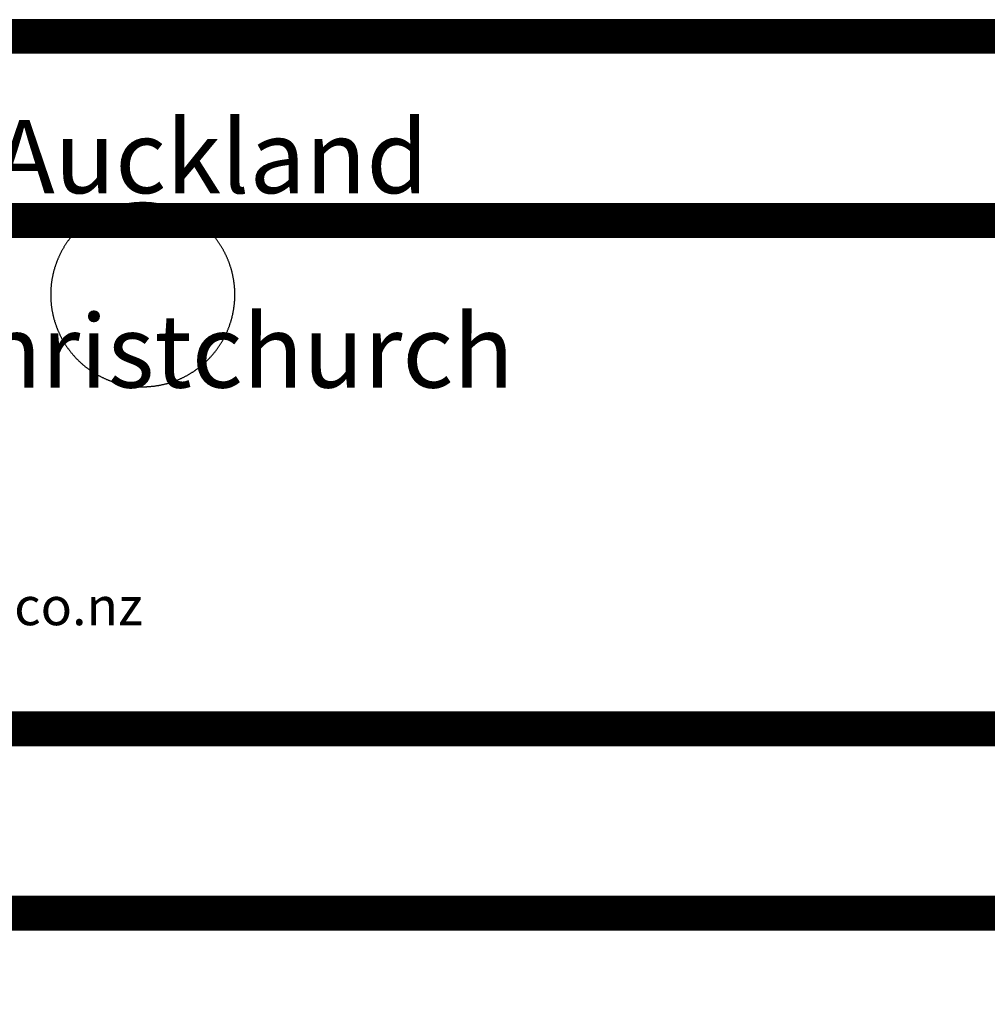
# Model space of a CAD drawing. Extents: x -183 to 172, y -83 to 51.
# Drawn here: x 7 to 40, y -18 to 16 of the extents above; entities that cross this region are included whole.
import ezdxf
from ezdxf.enums import TextEntityAlignment as Align

# ---------------------------------------------------------------- set-up
doc = ezdxf.new("R2010")
doc.units = 0
doc.layers.get('0').update_dxf_attribs({"linetype": 'CONTINUOUS'})
doc.layers.get('DEFPOINTS').update_dxf_attribs({"color": 211, "linetype": 'CONTINUOUS'})
doc.layers.add('HURRICANE_09_274_5329_03_3', color=7, linetype='CONTINUOUS')
doc.styles.add('ARIAL', font='txt')
doc.dimstyles.get("Standard").update_dxf_attribs({"dimtxt": 2.5, "dimasz": 2.5, "dimexe": 1.25, "dimexo": 0.625, "dimtad": 1, "dimcen": 2.5, "dimazin": 3, "dimtfac": 1, "dimtmove": 0, "dimatfit": 3})

# ---------------------------------------------------------------- blocks, each defined once
blk = doc.blocks.new('_ARCHTICK')
at = {"color": 0, "linetype": 'BYBLOCK', "const_width": 0.15}
blk.add_lwpolyline([(-0.5, -0.5), (0.5, 0.5)], dxfattribs=at)
blk = doc.blocks.new('*U7')
at = {"linetype": 'CONTINUOUS', "style": 'ARIAL'}
blk.add_text('75mm Pitch', height=5, dxfattribs=at).set_placement((10.215, -30.491))
blk = doc.blocks.new('*D2')
at = {"linetype": 'CONTINUOUS'}
for p, q in [((-8.919, -22.577), (-8.919, -36.177)), ((66.081, -22.577), (66.081, -36.177)), ((-12.519, -32.577), (69.681, -32.577))]:
    blk.add_line(p, q, dxfattribs=at)
at = {"layer": 'DEFPOINTS', "color": 0, "linetype": 'CONTINUOUS'}
for p in [(-8.919, -2.879), (66.081, -2.924), (66.081, -32.577)]:
    blk.add_point(p, dxfattribs=at)
at = {"linetype": 'CONTINUOUS'}
blk.add_blockref('*U7', (0, 0), dxfattribs=at)
at = {"linetype": 'CONTINUOUS', "xscale": 3.6, "yscale": 3.6, "zscale": 3.6, "rotation": 180}
blk.add_blockref('_ARCHTICK', (-8.919, -32.577), dxfattribs=at)
at = {"linetype": 'CONTINUOUS', "xscale": 3.6, "yscale": 3.6, "zscale": 3.6}
blk.add_blockref('_ARCHTICK', (66.081, -32.577), dxfattribs=at)
blk = doc.blocks.new('*U6')
at = {"linetype": 'CONTINUOUS', "style": 'ARIAL'}
blk.add_text('Lap 150mm minimum', height=5, dxfattribs=at).set_placement((-30.952, -44.669))
blk = doc.blocks.new('*D3')
at = {"linetype": 'CONTINUOUS'}
for p, q in [((-83.919, -38.067), (-83.919, -51.667)), ((89.231, -38.067), (89.231, -51.667)), ((-87.519, -48.067), (92.831, -48.067))]:
    blk.add_line(p, q, dxfattribs=at)
at = {"layer": 'DEFPOINTS', "color": 0, "linetype": 'CONTINUOUS'}
for p in [(89.231, 3.091), (-83.919, -2.835), (89.231, -48.067)]:
    blk.add_point(p, dxfattribs=at)
at = {"linetype": 'CONTINUOUS'}
blk.add_blockref('*U6', (0, 0), dxfattribs=at)
at = {"linetype": 'CONTINUOUS', "xscale": 3.6, "yscale": 3.6, "zscale": 3.6, "rotation": 180}
blk.add_blockref('_ARCHTICK', (-83.919, -48.067), dxfattribs=at)
at = {"linetype": 'CONTINUOUS', "xscale": 3.6, "yscale": 3.6, "zscale": 3.6}
blk.add_blockref('_ARCHTICK', (89.231, -48.067), dxfattribs=at)
blk = doc.blocks.new('*U9')
at = {"layer": 'HURRICANE_09_274_5329_03_3', "linetype": 'CONTINUOUS', "style": 'ARIAL'}
for s, height, p in [('Hurricane Wire - Auckland', 2.50003, (-20.393, 9.756)), ('Hurricane Wire - Christchurch', 2.50002, (-23.019, 3.106))]:
    blk.add_text(s, height=height, dxfattribs=at).set_placement(p)
blk = doc.blocks.new('HURRICANE')
at = {"linetype": 'CONTINUOUS'}
blk.add_blockref('*U9', (0, 0), dxfattribs=at)
at = {"layer": 'HURRICANE_09_274_5329_03_3', "style": 'ARIAL'}
blk.add_text('Web: www.hurricane.co.nz', height=1.3, dxfattribs=at).set_placement((0, -5.427), align=Align.BOTTOM_CENTER)

msp = doc.modelspace()

# ---------------------------------------------------------------- linework, layer by layer
at = {"linetype": 'CONTINUOUS', "extrusion": (0, 1, 1e-16)}
for p, q in [((106.081, 15.691), (-180.013, 15.691)), ((106.081, 15.672), (-180.013, 15.672)), ((106.081, 15.653), (-180.013, 15.653)), ((106.081, 15.634), (-180.013, 15.634)), ((106.081, 15.616), (-180.013, 15.616)), ((106.081, 15.597), (-180.013, 15.597)), ((106.081, 15.578), (-180.013, 15.578)), ((106.081, 15.559), (-180.013, 15.559)), ((106.081, 15.54), (-180.013, 15.54)), ((106.081, 15.521), (-180.013, 15.521)), ((106.081, 15.503), (-180.013, 15.503)), ((106.081, 15.484), (-180.013, 15.484)), ((106.081, 15.465), (-180.013, 15.465)), ((106.081, 15.446), (-180.013, 15.446)), ((106.081, 15.427), (-180.013, 15.427)), ((106.081, 15.408), (-180.013, 15.408)), ((106.081, 15.389), (-180.013, 15.389)), ((106.081, 15.371), (-180.013, 15.371)), ((106.081, 15.352), (-180.013, 15.352)), ((106.081, 15.333), (-180.013, 15.333)), ((106.081, 15.314), (-180.013, 15.314)), ((106.081, 15.295), (-180.013, 15.295)), ((106.081, 15.276), (-180.013, 15.276)), ((106.081, 15.257), (-180.013, 15.257)), ((106.081, 15.239), (-180.013, 15.239)), ((106.081, 15.22), (-180.013, 15.22)), ((106.081, 15.201), (-180.013, 15.201)), ((106.081, 15.182), (-180.013, 15.182)), ((106.081, 15.163), (-180.013, 15.163)), ((106.081, 15.144), (-180.013, 15.144)), ((106.081, 15.125), (-180.013, 15.125)), ((106.081, 15.107), (-180.013, 15.107)), ((106.081, 15.088), (-180.013, 15.088)), ((106.081, 15.069), (-180.013, 15.069)), ((106.081, 15.05), (-180.013, 15.05)), ((106.081, 15.031), (-180.013, 15.031)), ((106.081, 15.012), (-180.013, 15.012)), ((106.081, 14.993), (-180.013, 14.993)), ((106.081, 14.975), (-180.013, 14.975)), ((106.081, 14.956), (-180.013, 14.956)), ((106.081, 14.937), (-180.013, 14.937)), ((106.081, 14.918), (-180.013, 14.918)), ((106.081, 14.899), (-180.013, 14.899)), ((106.081, 14.88), (-180.013, 14.88)), ((106.081, 14.862), (-180.013, 14.862)), ((106.081, 14.843), (-180.013, 14.843)), ((106.081, 14.824), (-180.013, 14.824)), ((106.081, 14.805), (-180.013, 14.805)), ((106.081, 14.786), (-180.013, 14.786)), ((106.081, 14.767), (-180.013, 14.767)), ((106.081, 14.748), (-180.013, 14.748)), ((106.081, 14.73), (-180.013, 14.73)), ((106.081, 14.711), (-180.013, 14.711)), ((106.081, 14.692), (-180.013, 14.692)), ((106.081, 14.673), (-180.013, 14.673)), ((106.081, 14.654), (-180.013, 14.654)), ((106.081, 14.635), (-180.013, 14.635)), ((106.081, 14.616), (-180.013, 14.616)), ((106.081, 14.598), (-180.013, 14.598)), ((106.081, 14.579), (-180.013, 14.579)), ((106.081, 14.56), (-180.013, 14.56)), ((106.081, 14.541), (-180.013, 14.541)), ((106.081, 9.391), (-180.013, 9.391)), ((106.081, 9.372), (-180.013, 9.372)), ((106.081, 9.353), (-180.013, 9.353)), ((106.081, 9.334), (-180.013, 9.334)), ((106.081, 9.316), (-180.013, 9.316)), ((106.081, 9.297), (-180.013, 9.297)), ((106.081, 9.278), (-180.013, 9.278)), ((106.081, 9.259), (-180.013, 9.259)), ((106.081, 9.24), (-180.013, 9.24)), ((106.081, 9.221), (-180.013, 9.221)), ((106.081, 9.203), (-180.013, 9.203)), ((106.081, 9.184), (-180.013, 9.184)), ((106.081, 9.165), (-180.013, 9.165)), ((106.081, 9.146), (-180.013, 9.146)), ((106.081, 9.127), (-180.013, 9.127)), ((106.081, 9.108), (-180.013, 9.108)), ((106.081, 9.089), (-180.013, 9.089)), ((106.081, 9.071), (-180.013, 9.071)), ((106.081, 9.052), (-180.013, 9.052)), ((106.081, 9.033), (-180.013, 9.033)), ((106.081, 9.014), (-180.013, 9.014)), ((106.081, 8.995), (-180.013, 8.995)), ((106.081, 8.976), (-180.013, 8.976)), ((106.081, 8.957), (-180.013, 8.957)), ((106.081, 8.939), (-180.013, 8.939)), ((106.081, 8.92), (-180.013, 8.92)), ((106.081, 8.901), (-180.013, 8.901)), ((106.081, 8.882), (-180.013, 8.882)), ((106.081, 8.863), (-180.013, 8.863)), ((106.081, 8.844), (-180.013, 8.844)), ((106.081, 8.825), (-180.013, 8.825)), ((106.081, 8.807), (-180.013, 8.807)), ((106.081, 8.788), (-180.013, 8.788)), ((106.081, 8.769), (-180.013, 8.769)), ((106.081, 8.75), (-180.013, 8.75)), ((106.081, 8.731), (-180.013, 8.731)), ((106.081, 8.712), (-180.013, 8.712)), ((106.081, 8.693), (-180.013, 8.693)), ((106.081, 8.675), (-180.013, 8.675)), ((106.081, 8.656), (-180.013, 8.656)), ((106.081, 8.637), (-180.013, 8.637)), ((106.081, 8.618), (-180.013, 8.618)), ((106.081, 8.599), (-180.013, 8.599)), ((106.081, 8.58), (-180.013, 8.58)), ((106.081, 8.562), (-180.013, 8.562)), ((106.081, 8.543), (-180.013, 8.543)), ((106.081, 8.524), (-180.013, 8.524)), ((106.081, 8.505), (-180.013, 8.505)), ((106.081, 8.486), (-180.013, 8.486)), ((106.081, 8.467), (-180.013, 8.467)), ((106.081, 8.448), (-180.013, 8.448)), ((106.081, 8.43), (-180.013, 8.43)), ((106.081, 8.411), (-180.013, 8.411)), ((106.081, 8.392), (-180.013, 8.392)), ((106.081, 8.373), (-180.013, 8.373)), ((106.081, 8.354), (-180.013, 8.354)), ((106.081, 8.335), (-180.013, 8.335)), ((106.081, 8.316), (-180.013, 8.316)), ((106.081, 8.298), (-180.013, 8.298)), ((106.081, 8.279), (-180.013, 8.279)), ((106.081, 8.26), (-180.013, 8.26)), ((8.612, 8.241), (-61.415, 8.241)), ((13.55, 8.241), (8.612, 8.241)), ((83.647, 8.241), (13.55, 8.241)), ((-103.919, -8.004), (169.735, -8.004)), ((-103.919, -8.023), (169.735, -8.023)), ((-103.919, -8.042), (169.735, -8.042)), ((-103.919, -8.06), (169.735, -8.06)), ((-103.919, -8.079), (169.735, -8.079)), ((-6.45, -7.985), (63.577, -7.985)), ((-103.919, -8.098), (169.735, -8.098)), ((-103.919, -8.117), (169.735, -8.117)), ((-103.919, -8.136), (169.735, -8.136)), ((-103.919, -8.155), (169.735, -8.155)), ((-103.919, -8.174), (169.735, -8.174)), ((-103.919, -8.192), (169.735, -8.192)), ((-103.919, -8.211), (169.735, -8.211)), ((-103.919, -8.23), (169.735, -8.23)), ((-103.919, -8.249), (169.735, -8.249)), ((-103.919, -8.268), (169.735, -8.268)), ((-103.919, -8.287), (169.735, -8.287)), ((-103.919, -8.306), (169.735, -8.306)), ((-103.919, -8.324), (169.735, -8.324)), ((-103.919, -8.343), (169.735, -8.343)), ((-103.919, -8.362), (169.735, -8.362)), ((-103.919, -8.381), (169.735, -8.381)), ((-103.919, -8.4), (169.735, -8.4)), ((-103.919, -8.419), (169.735, -8.419)), ((-103.919, -8.438), (169.735, -8.438)), ((-103.919, -8.456), (169.735, -8.456)), ((-103.919, -8.475), (169.735, -8.475)), ((-103.919, -8.494), (169.735, -8.494)), ((-103.919, -8.513), (169.735, -8.513)), ((-103.919, -8.532), (169.735, -8.532)), ((-103.919, -8.551), (169.735, -8.551)), ((-103.919, -8.569), (169.735, -8.569)), ((-103.919, -8.588), (169.735, -8.588)), ((-103.919, -8.607), (169.735, -8.607)), ((-103.919, -8.626), (169.735, -8.626)), ((-103.919, -8.645), (169.735, -8.645)), ((-103.919, -8.664), (169.735, -8.664)), ((-103.919, -8.683), (169.735, -8.683)), ((-103.919, -8.701), (169.735, -8.701)), ((-103.919, -8.72), (169.735, -8.72)), ((-103.919, -8.739), (169.735, -8.739)), ((-103.919, -8.758), (169.735, -8.758)), ((-103.919, -8.777), (169.735, -8.777)), ((-103.919, -8.796), (169.735, -8.796)), ((-103.919, -8.815), (169.735, -8.815)), ((-103.919, -8.833), (169.735, -8.833)), ((-103.919, -8.852), (169.735, -8.852)), ((-103.919, -8.871), (169.735, -8.871)), ((-103.919, -8.89), (169.735, -8.89)), ((-103.919, -8.909), (169.735, -8.909)), ((-103.919, -8.928), (169.735, -8.928)), ((-103.919, -8.947), (169.735, -8.947)), ((-103.919, -8.965), (169.735, -8.965)), ((-103.919, -8.984), (169.735, -8.984)), ((-103.919, -9.003), (169.735, -9.003)), ((-103.919, -9.022), (169.735, -9.022)), ((-103.919, -9.041), (169.735, -9.041)), ((-103.919, -9.06), (169.735, -9.06)), ((-103.919, -9.078), (169.735, -9.078)), ((-103.919, -9.097), (169.735, -9.097)), ((-103.919, -9.116), (169.735, -9.116)), ((-103.919, -9.135), (169.735, -9.135)), ((-103.919, -14.285), (170.103, -14.285)), ((-103.919, -14.304), (170.155, -14.304)), ((-103.919, -14.323), (170.207, -14.323)), ((-103.919, -14.342), (170.259, -14.342)), ((-103.919, -14.36), (170.311, -14.36)), ((-103.919, -14.379), (170.362, -14.379)), ((-103.919, -14.398), (170.414, -14.398)), ((-103.919, -14.417), (170.466, -14.417)), ((-103.919, -14.436), (170.518, -14.436)), ((-103.919, -14.455), (170.57, -14.455)), ((-103.919, -14.474), (170.621, -14.474)), ((-103.919, -14.492), (170.673, -14.492)), ((-103.919, -14.511), (170.725, -14.511)), ((-103.919, -14.53), (170.777, -14.53)), ((-103.919, -14.549), (170.829, -14.549)), ((-103.919, -14.568), (170.88, -14.568)), ((-103.919, -14.587), (170.932, -14.587)), ((-103.919, -14.606), (170.984, -14.606)), ((-103.919, -14.624), (171.036, -14.624)), ((-103.919, -14.643), (171.088, -14.643)), ((-103.919, -14.662), (171.139, -14.662)), ((-103.919, -14.681), (171.191, -14.681)), ((-103.919, -14.7), (171.243, -14.7)), ((-103.919, -14.719), (171.295, -14.719)), ((-103.919, -14.738), (171.347, -14.738)), ((-103.919, -14.756), (171.398, -14.756)), ((-103.919, -14.775), (171.45, -14.775)), ((-103.919, -14.794), (171.502, -14.794)), ((-103.919, -14.813), (171.554, -14.813)), ((-103.919, -14.832), (171.606, -14.832)), ((-103.919, -14.851), (171.657, -14.851)), ((-103.919, -14.869), (171.709, -14.869)), ((-103.919, -14.888), (171.761, -14.888)), ((-103.919, -14.907), (171.813, -14.907)), ((-103.919, -14.926), (171.865, -14.926)), ((-103.919, -14.945), (171.916, -14.945)), ((-103.919, -14.964), (171.968, -14.964)), ((-103.919, -14.983), (172.02, -14.983)), ((-103.919, -15.001), (172.072, -15.001)), ((-103.919, -15.02), (172.123, -15.02)), ((-103.919, -15.039), (172.175, -15.039)), ((-103.919, -15.058), (172.227, -15.058)), ((-103.919, -15.077), (172.279, -15.077)), ((-103.919, -15.096), (172.331, -15.096)), ((-103.919, -15.115), (172.382, -15.115)), ((-103.919, -15.133), (172.434, -15.133)), ((-103.919, -15.152), (172.479, -15.152)), ((-103.919, -15.171), (172.427, -15.171)), ((-103.919, -15.19), (172.375, -15.19)), ((-103.919, -15.209), (172.324, -15.209)), ((-103.919, -15.228), (172.272, -15.228)), ((-103.919, -15.247), (172.22, -15.247)), ((-103.919, -15.265), (172.168, -15.265)), ((-103.919, -15.284), (172.116, -15.284)), ((-103.919, -15.303), (172.065, -15.303)), ((-103.919, -15.322), (172.013, -15.322)), ((-103.919, -15.341), (171.961, -15.341)), ((-103.919, -15.36), (171.909, -15.36)), ((-103.919, -15.378), (171.857, -15.378)), ((-103.919, -15.397), (171.806, -15.397)), ((-103.919, -15.416), (171.754, -15.416)), ((-103.919, -15.435), (171.702, -15.435))]:
    msp.add_line(p, q, dxfattribs=at)
for points in [[(14.231, 6.285, 0), (14.231, 6.306, 0), (14.231, 6.327, 0), (14.231, 6.347, 0), (14.23, 6.368, 0), (14.23, 6.389, 0), (14.229, 6.409, 0), (14.228, 6.43, 0), (14.227, 6.451, 0), (14.226, 6.471, 0), (14.225, 6.492, 0), (14.223, 6.512, 0), (14.222, 6.533, 0), (14.22, 6.554, 0), (14.218, 6.574, 0), (14.216, 6.595, 0), (14.214, 6.615, 0), (14.212, 6.636, 0), (14.21, 6.656, 0), (14.207, 6.677, 0), (14.204, 6.697, 0), (14.201, 6.718, 0), (14.199, 6.738, 0), (14.196, 6.759, 0), (14.192, 6.779, 0), (14.189, 6.8, 0), (14.186, 6.82, 0), (14.182, 6.84, 0), (14.178, 6.861, 0), (14.174, 6.881, 0), (14.17, 6.901, 0), (14.166, 6.921, 0), (14.162, 6.942, 0), (14.158, 6.962, 0), (14.153, 6.982, 0), (14.149, 7.002, 0), (14.144, 7.022, 0), (14.139, 7.042, 0), (14.134, 7.062, 0), (14.129, 7.082, 0), (14.123, 7.102, 0), (14.118, 7.122, 0), (14.112, 7.142, 0), (14.107, 7.162, 0), (14.101, 7.182, 0), (14.095, 7.201, 0), (14.089, 7.221, 0), (14.082, 7.241, 0), (14.076, 7.261, 0), (14.07, 7.28, 0), (14.063, 7.3, 0), (14.056, 7.319, 0), (14.049, 7.339, 0), (14.043, 7.358, 0), (14.035, 7.378, 0), (14.028, 7.397, 0), (14.021, 7.416, 0), (14.013, 7.436, 0), (14.006, 7.455, 0), (13.998, 7.474, 0), (13.99, 7.493, 0), (13.982, 7.512, 0), (13.974, 7.531, 0), (13.966, 7.55, 0), (13.957, 7.569, 0), (13.949, 7.588, 0), (13.94, 7.607, 0), (13.932, 7.625, 0), (13.923, 7.644, 0), (13.914, 7.663, 0), (13.905, 7.681, 0), (13.896, 7.7, 0), (13.886, 7.718, 0), (13.877, 7.736, 0), (13.867, 7.755, 0), (13.857, 7.773, 0), (13.848, 7.791, 0), (13.838, 7.809, 0), (13.828, 7.827, 0), (13.818, 7.845, 0), (13.807, 7.863, 0), (13.797, 7.881, 0), (13.786, 7.899, 0), (13.776, 7.917, 0), (13.765, 7.934, 0), (13.754, 7.952, 0), (13.743, 7.969, 0), (13.732, 7.987, 0), (13.721, 8.004, 0), (13.709, 8.021, 0), (13.698, 8.039, 0), (13.686, 8.056, 0), (13.675, 8.073, 0), (13.663, 8.09, 0), (13.651, 8.107, 0), (13.639, 8.123, 0), (13.627, 8.14, 0), (13.615, 8.157, 0), (13.602, 8.173, 0), (13.59, 8.19, 0), (13.578, 8.206, 0), (13.565, 8.223, 0), (13.552, 8.239, 0), (13.539, 8.255, 0), (13.526, 8.271, 0), (13.513, 8.287, 0), (13.5, 8.303, 0), (13.487, 8.319, 0), (13.473, 8.335, 0), (13.46, 8.35, 0), (13.446, 8.366, 0), (13.432, 8.381, 0), (13.419, 8.397, 0), (13.405, 8.412, 0), (13.391, 8.427, 0), (13.377, 8.442, 0), (13.363, 8.457, 0), (13.348, 8.472, 0), (13.334, 8.487, 0), (13.319, 8.502, 0), (13.305, 8.516, 0), (13.29, 8.531, 0), (13.275, 8.545, 0), (13.26, 8.56, 0), (13.245, 8.574, 0), (13.23, 8.588, 0), (13.215, 8.602, 0), (13.2, 8.616, 0), (13.185, 8.63, 0), (13.169, 8.644, 0), (13.154, 8.657, 0), (13.138, 8.671, 0), (13.122, 8.684, 0), (13.107, 8.698, 0), (13.091, 8.711, 0), (13.075, 8.724, 0), (13.059, 8.737, 0), (13.043, 8.75, 0), (13.027, 8.763, 0), (13.01, 8.775, 0), (12.994, 8.788, 0), (12.977, 8.8, 0), (12.961, 8.813, 0), (12.944, 8.825, 0), (12.928, 8.837, 0), (12.911, 8.849, 0), (12.894, 8.861, 0), (12.877, 8.873, 0), (12.86, 8.885, 0), (12.843, 8.896, 0), (12.826, 8.908, 0), (12.808, 8.919, 0), (12.791, 8.931, 0), (12.774, 8.942, 0), (12.756, 8.953, 0), (12.739, 8.964, 0), (12.721, 8.975, 0), (12.704, 8.985, 0), (12.686, 8.996, 0), (12.668, 9.006, 0), (12.65, 9.017, 0), (12.632, 9.027, 0), (12.614, 9.037, 0), (12.596, 9.047, 0), (12.578, 9.057, 0), (12.56, 9.067, 0), (12.541, 9.076, 0), (12.523, 9.086, 0), (12.505, 9.095, 0), (12.486, 9.104, 0), (12.468, 9.114, 0), (12.449, 9.123, 0), (12.43, 9.132, 0), (12.412, 9.14, 0), (12.393, 9.149, 0), (12.374, 9.158, 0), (12.355, 9.166, 0), (12.336, 9.174, 0), (12.317, 9.182, 0), (12.298, 9.19, 0), (12.279, 9.198, 0), (12.26, 9.206, 0), (12.241, 9.214, 0), (12.222, 9.221, 0), (12.203, 9.229, 0), (12.183, 9.236, 0), (12.164, 9.243, 0), (12.144, 9.25, 0), (12.125, 9.257, 0), (12.105, 9.264, 0), (12.086, 9.271, 0), (12.066, 9.277, 0), (12.046, 9.284, 0), (12.027, 9.29, 0), (12.007, 9.296, 0), (11.987, 9.302, 0), (11.968, 9.308, 0), (11.948, 9.314, 0), (11.928, 9.319, 0), (11.908, 9.325, 0), (11.888, 9.33, 0), (11.868, 9.335, 0), (11.848, 9.34, 0), (11.828, 9.345, 0), (11.808, 9.35, 0), (11.788, 9.355, 0), (11.768, 9.36, 0), (11.747, 9.364, 0), (11.727, 9.368, 0), (11.707, 9.372, 0), (11.687, 9.376, 0), (11.666, 9.38, 0), (11.646, 9.384, 0), (11.626, 9.388, 0), (11.605, 9.391, 0), (11.585, 9.395, 0), (11.565, 9.398, 0), (11.544, 9.401, 0), (11.524, 9.404, 0), (11.503, 9.407, 0), (11.483, 9.409, 0), (11.462, 9.412, 0), (11.442, 9.415, 0), (11.421, 9.417, 0), (11.401, 9.419, 0), (11.38, 9.421, 0), (11.36, 9.423, 0), (11.339, 9.425, 0), (11.318, 9.426, 0), (11.298, 9.428, 0), (11.277, 9.429, 0), (11.257, 9.43, 0), (11.236, 9.431, 0), (11.215, 9.432, 0), (11.195, 9.433, 0), (11.174, 9.434, 0), (11.153, 9.434, 0), (11.133, 9.435, 0), (11.112, 9.435, 0), (11.091, 9.435, 0), (11.071, 9.435, 0), (11.05, 9.435, 0), (11.029, 9.435, 0), (11.009, 9.434, 0), (10.988, 9.434, 0), (10.967, 9.433, 0), (10.947, 9.432, 0), (10.926, 9.431, 0), (10.905, 9.43, 0), (10.885, 9.429, 0), (10.864, 9.428, 0), (10.844, 9.426, 0), (10.823, 9.425, 0), (10.803, 9.423, 0), (10.782, 9.421, 0), (10.761, 9.419, 0), (10.741, 9.417, 0), (10.72, 9.415, 0), (10.7, 9.412, 0), (10.679, 9.409, 0), (10.659, 9.407, 0), (10.638, 9.404, 0), (10.618, 9.401, 0), (10.597, 9.398, 0), (10.577, 9.395, 0), (10.557, 9.391, 0), (10.536, 9.388, 0), (10.516, 9.384, 0), (10.496, 9.38, 0), (10.475, 9.376, 0), (10.455, 9.372, 0), (10.435, 9.368, 0), (10.415, 9.364, 0), (10.395, 9.36, 0), (10.374, 9.355, 0), (10.354, 9.35, 0), (10.334, 9.345, 0), (10.314, 9.34, 0), (10.294, 9.335, 0), (10.274, 9.33, 0), (10.254, 9.325, 0), (10.234, 9.319, 0), (10.214, 9.314, 0), (10.194, 9.308, 0), (10.175, 9.302, 0), (10.155, 9.296, 0), (10.135, 9.29, 0), (10.116, 9.284, 0), (10.096, 9.277, 0), (10.076, 9.271, 0), (10.057, 9.264, 0), (10.037, 9.257, 0), (10.018, 9.25, 0), (9.998, 9.243, 0), (9.979, 9.236, 0), (9.96, 9.229, 0), (9.94, 9.221, 0), (9.921, 9.214, 0), (9.902, 9.206, 0), (9.883, 9.198, 0), (9.864, 9.19, 0), (9.845, 9.182, 0), (9.826, 9.174, 0), (9.807, 9.166, 0), (9.788, 9.158, 0), (9.769, 9.149, 0), (9.75, 9.14, 0), (9.732, 9.132, 0), (9.713, 9.123, 0), (9.694, 9.114, 0), (9.676, 9.104, 0), (9.657, 9.095, 0), (9.639, 9.086, 0), (9.621, 9.076, 0), (9.602, 9.067, 0), (9.584, 9.057, 0), (9.566, 9.047, 0), (9.548, 9.037, 0), (9.53, 9.027, 0), (9.512, 9.017, 0), (9.494, 9.006, 0), (9.476, 8.996, 0), (9.459, 8.985, 0), (9.441, 8.975, 0), (9.423, 8.964, 0), (9.406, 8.953, 0), (9.388, 8.942, 0), (9.371, 8.931, 0), (9.354, 8.919, 0), (9.336, 8.908, 0), (9.319, 8.896, 0), (9.302, 8.885, 0), (9.285, 8.873, 0), (9.268, 8.861, 0), (9.251, 8.849, 0), (9.235, 8.837, 0), (9.218, 8.825, 0), (9.201, 8.813, 0), (9.185, 8.8, 0), (9.168, 8.788, 0), (9.152, 8.775, 0), (9.136, 8.763, 0), (9.119, 8.75, 0), (9.103, 8.737, 0), (9.087, 8.724, 0), (9.071, 8.711, 0), (9.055, 8.698, 0), (9.04, 8.684, 0), (9.024, 8.671, 0), (9.008, 8.657, 0), (8.993, 8.644, 0), (8.977, 8.63, 0), (8.962, 8.616, 0), (8.947, 8.602, 0), (8.932, 8.588, 0), (8.917, 8.574, 0), (8.902, 8.56, 0), (8.887, 8.545, 0), (8.872, 8.531, 0), (8.857, 8.516, 0), (8.843, 8.502, 0), (8.828, 8.487, 0), (8.814, 8.472, 0), (8.8, 8.457, 0), (8.785, 8.442, 0), (8.771, 8.427, 0), (8.757, 8.412, 0), (8.743, 8.397, 0), (8.73, 8.381, 0), (8.716, 8.366, 0), (8.702, 8.35, 0), (8.689, 8.335, 0), (8.675, 8.319, 0), (8.662, 8.303, 0), (8.649, 8.287, 0), (8.636, 8.271, 0), (8.623, 8.255, 0), (8.61, 8.239, 0), (8.597, 8.223, 0), (8.585, 8.206, 0), (8.572, 8.19, 0), (8.56, 8.173, 0), (8.547, 8.157, 0), (8.535, 8.14, 0), (8.523, 8.123, 0), (8.511, 8.107, 0), (8.499, 8.09, 0), (8.487, 8.073, 0), (8.476, 8.056, 0), (8.464, 8.039, 0), (8.453, 8.021, 0), (8.441, 8.004, 0), (8.43, 7.987, 0), (8.419, 7.969, 0), (8.408, 7.952, 0), (8.397, 7.934, 0), (8.386, 7.917, 0), (8.376, 7.899, 0), (8.365, 7.881, 0), (8.355, 7.863, 0), (8.344, 7.845, 0), (8.334, 7.827, 0), (8.324, 7.809, 0), (8.314, 7.791, 0), (8.305, 7.773, 0), (8.295, 7.755, 0), (8.285, 7.736, 0), (8.276, 7.718, 0), (8.266, 7.7, 0), (8.257, 7.681, 0), (8.248, 7.663, 0), (8.239, 7.644, 0), (8.23, 7.625, 0), (8.222, 7.607, 0), (8.213, 7.588, 0), (8.205, 7.569, 0), (8.196, 7.55, 0), (8.188, 7.531, 0), (8.18, 7.512, 0), (8.172, 7.493, 0), (8.164, 7.474, 0), (8.156, 7.455, 0), (8.149, 7.436, 0), (8.141, 7.416, 0), (8.134, 7.397, 0), (8.127, 7.378, 0), (8.12, 7.358, 0), (8.113, 7.339, 0), (8.106, 7.319, 0), (8.099, 7.3, 0), (8.092, 7.28, 0), (8.086, 7.261, 0), (8.08, 7.241, 0), (8.073, 7.221, 0), (8.067, 7.201, 0), (8.061, 7.182, 0), (8.056, 7.162, 0), (8.05, 7.142, 0), (8.044, 7.122, 0), (8.039, 7.102, 0), (8.033, 7.082, 0), (8.028, 7.062, 0), (8.023, 7.042, 0), (8.018, 7.022, 0), (8.014, 7.002, 0), (8.009, 6.982, 0), (8.004, 6.962, 0), (8, 6.942, 0), (7.996, 6.921, 0), (7.992, 6.901, 0), (7.988, 6.881, 0), (7.984, 6.861, 0), (7.98, 6.84, 0), (7.976, 6.82, 0), (7.973, 6.8, 0), (7.97, 6.779, 0), (7.966, 6.759, 0), (7.963, 6.738, 0), (7.96, 6.718, 0), (7.958, 6.697, 0), (7.955, 6.677, 0), (7.953, 6.656, 0), (7.95, 6.636, 0), (7.948, 6.615, 0), (7.946, 6.595, 0), (7.944, 6.574, 0), (7.942, 6.554, 0), (7.94, 6.533, 0), (7.939, 6.512, 0), (7.937, 6.492, 0), (7.936, 6.471, 0), (7.935, 6.451, 0), (7.934, 6.43, 0), (7.933, 6.409, 0), (7.932, 6.389, 0), (7.932, 6.368, 0), (7.931, 6.347, 0), (7.931, 6.327, 0), (7.931, 6.306, 0), (7.931, 6.285, 0)], [(7.931, 6.285, 0), (7.931, 6.265, 0), (7.931, 6.244, 0), (7.931, 6.223, 0), (7.932, 6.203, 0), (7.932, 6.182, 0), (7.933, 6.161, 0), (7.934, 6.141, 0), (7.935, 6.12, 0), (7.936, 6.099, 0), (7.937, 6.079, 0), (7.939, 6.058, 0), (7.94, 6.037, 0), (7.942, 6.017, 0), (7.944, 5.996, 0), (7.946, 5.976, 0), (7.948, 5.955, 0), (7.95, 5.935, 0), (7.953, 5.914, 0), (7.955, 5.894, 0), (7.958, 5.873, 0), (7.96, 5.853, 0), (7.963, 5.832, 0), (7.966, 5.812, 0), (7.97, 5.791, 0), (7.973, 5.771, 0), (7.976, 5.751, 0), (7.98, 5.73, 0), (7.984, 5.71, 0), (7.988, 5.69, 0), (7.992, 5.669, 0), (7.996, 5.649, 0), (8, 5.629, 0), (8.004, 5.609, 0), (8.009, 5.589, 0), (8.014, 5.568, 0), (8.018, 5.548, 0), (8.023, 5.528, 0), (8.028, 5.508, 0), (8.033, 5.488, 0), (8.039, 5.468, 0), (8.044, 5.448, 0), (8.05, 5.428, 0), (8.056, 5.409, 0), (8.061, 5.389, 0), (8.067, 5.369, 0), (8.073, 5.349, 0), (8.08, 5.33, 0), (8.086, 5.31, 0), (8.092, 5.29, 0), (8.099, 5.271, 0), (8.106, 5.251, 0), (8.113, 5.232, 0), (8.12, 5.212, 0), (8.127, 5.193, 0), (8.134, 5.173, 0), (8.141, 5.154, 0), (8.149, 5.135, 0), (8.156, 5.116, 0), (8.164, 5.097, 0), (8.172, 5.077, 0), (8.18, 5.058, 0), (8.188, 5.039, 0), (8.196, 5.02, 0), (8.205, 5.002, 0), (8.213, 4.983, 0), (8.222, 4.964, 0), (8.23, 4.945, 0), (8.239, 4.927, 0), (8.248, 4.908, 0), (8.257, 4.889, 0), (8.266, 4.871, 0), (8.276, 4.852, 0), (8.285, 4.834, 0), (8.295, 4.816, 0), (8.305, 4.798, 0), (8.314, 4.779, 0), (8.324, 4.761, 0), (8.334, 4.743, 0), (8.344, 4.725, 0), (8.355, 4.707, 0), (8.365, 4.689, 0), (8.376, 4.672, 0), (8.386, 4.654, 0), (8.397, 4.636, 0), (8.408, 4.619, 0), (8.419, 4.601, 0), (8.43, 4.584, 0), (8.441, 4.566, 0), (8.453, 4.549, 0), (8.464, 4.532, 0), (8.476, 4.515, 0), (8.487, 4.498, 0), (8.499, 4.481, 0), (8.511, 4.464, 0), (8.523, 4.447, 0), (8.535, 4.43, 0), (8.547, 4.414, 0), (8.56, 4.397, 0), (8.572, 4.381, 0), (8.585, 4.364, 0), (8.597, 4.348, 0), (8.61, 4.332, 0), (8.623, 4.316, 0), (8.636, 4.299, 0), (8.649, 4.283, 0), (8.662, 4.268, 0), (8.675, 4.252, 0), (8.689, 4.236, 0), (8.702, 4.22, 0), (8.716, 4.205, 0), (8.73, 4.189, 0), (8.743, 4.174, 0), (8.757, 4.159, 0), (8.771, 4.143, 0), (8.785, 4.128, 0), (8.8, 4.113, 0), (8.814, 4.098, 0), (8.828, 4.084, 0), (8.843, 4.069, 0), (8.857, 4.054, 0), (8.872, 4.04, 0), (8.887, 4.025, 0), (8.902, 4.011, 0), (8.917, 3.997, 0), (8.932, 3.983, 0), (8.947, 3.968, 0), (8.962, 3.955, 0), (8.977, 3.941, 0), (8.993, 3.927, 0), (9.008, 3.913, 0), (9.024, 3.9, 0), (9.04, 3.886, 0), (9.055, 3.873, 0), (9.071, 3.86, 0), (9.087, 3.847, 0), (9.103, 3.834, 0), (9.119, 3.821, 0), (9.136, 3.808, 0), (9.152, 3.795, 0), (9.168, 3.783, 0), (9.185, 3.77, 0), (9.201, 3.758, 0), (9.218, 3.745, 0), (9.235, 3.733, 0), (9.251, 3.721, 0), (9.268, 3.709, 0), (9.285, 3.697, 0), (9.302, 3.686, 0), (9.319, 3.674, 0), (9.336, 3.663, 0), (9.354, 3.651, 0), (9.371, 3.64, 0), (9.388, 3.629, 0), (9.406, 3.618, 0), (9.423, 3.607, 0), (9.441, 3.596, 0), (9.459, 3.585, 0), (9.476, 3.575, 0), (9.494, 3.564, 0), (9.512, 3.554, 0), (9.53, 3.544, 0), (9.548, 3.534, 0), (9.566, 3.523, 0), (9.584, 3.514, 0), (9.602, 3.504, 0), (9.621, 3.494, 0), (9.639, 3.485, 0), (9.657, 3.475, 0), (9.676, 3.466, 0), (9.694, 3.457, 0), (9.713, 3.448, 0), (9.732, 3.439, 0), (9.75, 3.43, 0), (9.769, 3.422, 0), (9.788, 3.413, 0), (9.807, 3.405, 0), (9.826, 3.396, 0), (9.845, 3.388, 0), (9.864, 3.38, 0), (9.883, 3.372, 0), (9.902, 3.364, 0), (9.921, 3.357, 0), (9.94, 3.349, 0), (9.96, 3.342, 0), (9.979, 3.334, 0), (9.998, 3.327, 0), (10.018, 3.32, 0), (10.037, 3.313, 0), (10.057, 3.306, 0), (10.076, 3.3, 0), (10.096, 3.293, 0), (10.116, 3.287, 0), (10.135, 3.281, 0), (10.155, 3.274, 0), (10.175, 3.268, 0), (10.194, 3.263, 0), (10.214, 3.257, 0), (10.234, 3.251, 0), (10.254, 3.246, 0), (10.274, 3.24, 0), (10.294, 3.235, 0), (10.314, 3.23, 0), (10.334, 3.225, 0), (10.354, 3.22, 0), (10.374, 3.216, 0), (10.395, 3.211, 0), (10.415, 3.207, 0), (10.435, 3.202, 0), (10.455, 3.198, 0), (10.475, 3.194, 0), (10.496, 3.19, 0), (10.516, 3.186, 0), (10.536, 3.183, 0), (10.557, 3.179, 0), (10.577, 3.176, 0), (10.597, 3.173, 0), (10.618, 3.17, 0), (10.638, 3.167, 0), (10.659, 3.164, 0), (10.679, 3.161, 0), (10.7, 3.158, 0), (10.72, 3.156, 0), (10.741, 3.154, 0), (10.761, 3.152, 0), (10.782, 3.15, 0), (10.803, 3.148, 0), (10.823, 3.146, 0), (10.844, 3.144, 0), (10.864, 3.143, 0), (10.885, 3.141, 0), (10.905, 3.14, 0), (10.926, 3.139, 0), (10.947, 3.138, 0), (10.967, 3.137, 0), (10.988, 3.137, 0), (11.009, 3.136, 0), (11.029, 3.136, 0), (11.05, 3.135, 0), (11.071, 3.135, 0), (11.091, 3.135, 0), (11.112, 3.135, 0), (11.133, 3.136, 0), (11.153, 3.136, 0), (11.174, 3.137, 0), (11.195, 3.137, 0), (11.215, 3.138, 0), (11.236, 3.139, 0), (11.257, 3.14, 0), (11.277, 3.141, 0), (11.298, 3.143, 0), (11.318, 3.144, 0), (11.339, 3.146, 0), (11.36, 3.148, 0), (11.38, 3.15, 0), (11.401, 3.152, 0), (11.421, 3.154, 0), (11.442, 3.156, 0), (11.462, 3.158, 0), (11.483, 3.161, 0), (11.503, 3.164, 0), (11.524, 3.167, 0), (11.544, 3.17, 0), (11.565, 3.173, 0), (11.585, 3.176, 0), (11.605, 3.179, 0), (11.626, 3.183, 0), (11.646, 3.186, 0), (11.666, 3.19, 0), (11.687, 3.194, 0), (11.707, 3.198, 0), (11.727, 3.202, 0), (11.747, 3.207, 0), (11.768, 3.211, 0), (11.788, 3.216, 0), (11.808, 3.22, 0), (11.828, 3.225, 0), (11.848, 3.23, 0), (11.868, 3.235, 0), (11.888, 3.24, 0), (11.908, 3.246, 0), (11.928, 3.251, 0), (11.948, 3.257, 0), (11.968, 3.263, 0), (11.987, 3.268, 0), (12.007, 3.274, 0), (12.027, 3.281, 0), (12.046, 3.287, 0), (12.066, 3.293, 0), (12.086, 3.3, 0), (12.105, 3.306, 0), (12.125, 3.313, 0), (12.144, 3.32, 0), (12.164, 3.327, 0), (12.183, 3.334, 0), (12.203, 3.342, 0), (12.222, 3.349, 0), (12.241, 3.357, 0), (12.26, 3.364, 0), (12.279, 3.372, 0), (12.298, 3.38, 0), (12.317, 3.388, 0), (12.336, 3.396, 0), (12.355, 3.405, 0), (12.374, 3.413, 0), (12.393, 3.422, 0), (12.412, 3.43, 0), (12.43, 3.439, 0), (12.449, 3.448, 0), (12.468, 3.457, 0), (12.486, 3.466, 0), (12.505, 3.475, 0), (12.523, 3.485, 0), (12.541, 3.494, 0), (12.56, 3.504, 0), (12.578, 3.514, 0), (12.596, 3.523, 0), (12.614, 3.534, 0), (12.632, 3.544, 0), (12.65, 3.554, 0), (12.668, 3.564, 0), (12.686, 3.575, 0), (12.704, 3.585, 0), (12.721, 3.596, 0), (12.739, 3.607, 0), (12.756, 3.618, 0), (12.774, 3.629, 0), (12.791, 3.64, 0), (12.808, 3.651, 0), (12.826, 3.663, 0), (12.843, 3.674, 0), (12.86, 3.686, 0), (12.877, 3.697, 0), (12.894, 3.709, 0), (12.911, 3.721, 0), (12.928, 3.733, 0), (12.944, 3.745, 0), (12.961, 3.758, 0), (12.977, 3.77, 0), (12.994, 3.783, 0), (13.01, 3.795, 0), (13.027, 3.808, 0), (13.043, 3.821, 0), (13.059, 3.834, 0), (13.075, 3.847, 0), (13.091, 3.86, 0), (13.107, 3.873, 0), (13.122, 3.886, 0), (13.138, 3.9, 0), (13.154, 3.913, 0), (13.169, 3.927, 0), (13.185, 3.941, 0), (13.2, 3.955, 0), (13.215, 3.968, 0), (13.23, 3.983, 0), (13.245, 3.997, 0), (13.26, 4.011, 0), (13.275, 4.025, 0), (13.29, 4.04, 0), (13.305, 4.054, 0), (13.319, 4.069, 0), (13.334, 4.084, 0), (13.348, 4.098, 0), (13.363, 4.113, 0), (13.377, 4.128, 0), (13.391, 4.143, 0), (13.405, 4.159, 0), (13.419, 4.174, 0), (13.432, 4.189, 0), (13.446, 4.205, 0), (13.46, 4.22, 0), (13.473, 4.236, 0), (13.487, 4.252, 0), (13.5, 4.268, 0), (13.513, 4.283, 0), (13.526, 4.299, 0), (13.539, 4.316, 0), (13.552, 4.332, 0), (13.565, 4.348, 0), (13.578, 4.364, 0), (13.59, 4.381, 0), (13.602, 4.397, 0), (13.615, 4.414, 0), (13.627, 4.43, 0), (13.639, 4.447, 0), (13.651, 4.464, 0), (13.663, 4.481, 0), (13.675, 4.498, 0), (13.686, 4.515, 0), (13.698, 4.532, 0), (13.709, 4.549, 0), (13.721, 4.566, 0), (13.732, 4.584, 0), (13.743, 4.601, 0), (13.754, 4.619, 0), (13.765, 4.636, 0), (13.776, 4.654, 0), (13.786, 4.672, 0), (13.797, 4.689, 0), (13.807, 4.707, 0), (13.818, 4.725, 0), (13.828, 4.743, 0), (13.838, 4.761, 0), (13.848, 4.779, 0), (13.857, 4.798, 0), (13.867, 4.816, 0), (13.877, 4.834, 0), (13.886, 4.852, 0), (13.896, 4.871, 0), (13.905, 4.889, 0), (13.914, 4.908, 0), (13.923, 4.927, 0), (13.932, 4.945, 0), (13.94, 4.964, 0), (13.949, 4.983, 0), (13.957, 5.002, 0), (13.966, 5.02, 0), (13.974, 5.039, 0), (13.982, 5.058, 0), (13.99, 5.077, 0), (13.998, 5.097, 0), (14.006, 5.116, 0), (14.013, 5.135, 0), (14.021, 5.154, 0), (14.028, 5.173, 0), (14.035, 5.193, 0), (14.043, 5.212, 0), (14.049, 5.232, 0), (14.056, 5.251, 0), (14.063, 5.271, 0), (14.07, 5.29, 0), (14.076, 5.31, 0), (14.082, 5.33, 0), (14.089, 5.349, 0), (14.095, 5.369, 0), (14.101, 5.389, 0), (14.107, 5.409, 0), (14.112, 5.428, 0), (14.118, 5.448, 0), (14.123, 5.468, 0), (14.129, 5.488, 0), (14.134, 5.508, 0), (14.139, 5.528, 0), (14.144, 5.548, 0), (14.149, 5.568, 0), (14.153, 5.589, 0), (14.158, 5.609, 0), (14.162, 5.629, 0), (14.166, 5.649, 0), (14.17, 5.669, 0), (14.174, 5.69, 0), (14.178, 5.71, 0), (14.182, 5.73, 0), (14.186, 5.751, 0), (14.189, 5.771, 0), (14.192, 5.791, 0), (14.196, 5.812, 0), (14.199, 5.832, 0), (14.201, 5.853, 0), (14.204, 5.873, 0), (14.207, 5.894, 0), (14.21, 5.914, 0), (14.212, 5.935, 0), (14.214, 5.955, 0), (14.216, 5.976, 0), (14.218, 5.996, 0), (14.22, 6.017, 0), (14.222, 6.037, 0), (14.223, 6.058, 0), (14.225, 6.079, 0), (14.226, 6.099, 0), (14.227, 6.12, 0), (14.228, 6.141, 0), (14.229, 6.161, 0), (14.23, 6.182, 0), (14.23, 6.203, 0), (14.231, 6.223, 0), (14.231, 6.244, 0), (14.231, 6.265, 0), (14.231, 6.285, 0)]]:
    msp.add_polyline3d(points)

# ---------------------------------------------------------------- block references
at = {"layer": 'HURRICANE_09_274_5329_03_3', "linetype": 'CONTINUOUS'}
msp.add_blockref('HURRICANE', (0, 0), dxfattribs=at)

# ---------------------------------------------------------------- dimensions: what is measured, and where the dimension line sits
at = {"linetype": 'CONTINUOUS'}
for base, p1, p2, text, picture, middle in [((89.231, -48.067), (-83.919, -2.835), (89.231, 3.091), 'Lap 150mm minimum', '*D3', (2.656, -42.863)), ((66.081, -32.577), (-8.919, -2.879), (66.081, -2.924), '<> Pitch', '*D2', (28.581, -28.034))]:
    dim = msp.add_linear_dim(base=base, p1=p1, p2=p2, text=text, dimstyle='Standard', dxfattribs=at)
    dim.commit()
    dim.dimension.update_dxf_attribs({"geometry": picture, "text_midpoint": middle})

doc.saveas('drawing.dxf')
